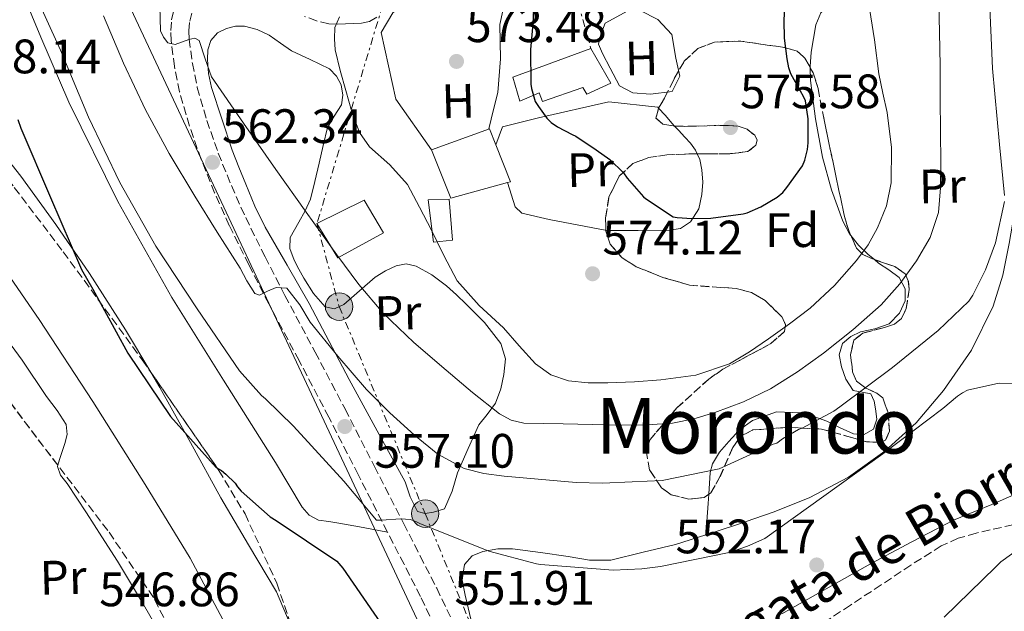
# Model space of a CAD drawing. Units: metres. Extents: x 624212 to 627658, y 4745747 to 4748123.
# Drawn here: x 625946 to 626150, y 4745901 to 4746024 of the extents above; entities that cross this region are included whole.
import ezdxf
from ezdxf.enums import TextEntityAlignment as Align

# ---------------------------------------------------------------- set-up
doc = ezdxf.new("R2010")
doc.units = ezdxf.units.M
doc.header["$MEASUREMENT"] = 0
doc.linetypes.add('DGN Style 3', pattern=[2.435890702152634, 1.739921930109024, -0.6959687720436097])
doc.linetypes.add('DGN Style 7', pattern=[3.4798438602180486, 1.565929737098122, -0.6959687720436097, 0.5219765790327072, -0.6959687720436097])
for name, color, linetype, lineweight in [('Barranco lineal', 142, 'DGN Style 3', 13), ('Camino', 7, 'DGN Style 3', 0), ('Cauce lineal', 142, 'Continuous', 13), ('Cota de punto acotado terreno', 7, 'Continuous', 0), ('Curva de nivel directora', 30, 'Continuous', 30), ('Curva de nivel intermedia', 30, 'Continuous', 0), ('Edificio', 1, 'Continuous', 13), ('Etiqueta de uso rústico', 92, 'Continuous', 0), ('Etiqueta de zona arbolada', 92, 'Continuous', 0), ('Línea  de muro-pared o tapia', 1, 'Continuous', 13), ('Línea de cambio de uso (parcela vista)', 92, 'Continuous', 0), ('Línea eléctrica', 6, 'DGN Style 7', 0), ('Línea telefónica', 7, 'Continuous', 0), ('Poste tendido eléctrico', 7, 'Continuous', 0), ('Punto acotado terreno (símbolo)', 7, 'Continuous', 0), ('Texto de arroyo-regatas y barrancos', 142, 'Continuous', 0), ('Texto de Área (paraje) menor', 7, 'Continuous', 0), ('Transformador', 7, 'Continuous', 0), ('Zona arbolada', 92, 'DGN Style 3', 0)]:
    doc.layers.add(name, color=color, linetype=linetype, lineweight=lineweight)
doc.styles.add('Style-Arial', font='arial.ttf')

# ---------------------------------------------------------------- blocks, each defined once
blk = doc.blocks.new('5PATER')
at = {"layer": 'Punto acotado terreno (símbolo)', "linetype": 'Continuous', "lineweight": 0}
h = blk.add_hatch(color=51, dxfattribs=at)
edge = h.paths.add_edge_path()
edge.add_ellipse((0, 0), major_axis=(-0.1095731443231308, -0.1110710700762829), ratio=0.9994222409660317, start_angle=0, end_angle=360)
blk = doc.blocks.new('5PELE')
at = {"layer": 'Transformador', "linetype": 'Continuous', "lineweight": 0}
h = blk.add_hatch(color=9, dxfattribs=at)
edge = h.paths.add_edge_path()
edge.add_arc((-2.000000476837158e-05, 0), 0.2850000000000001, 0, 360)
at = {"layer": 'Transformador', "color": 252, "linetype": 'Continuous', "lineweight": 0}
blk.add_circle((-2.000000476837158e-05, 0), 0.2850000000000001, dxfattribs=at)

msp = doc.modelspace()

# ---------------------------------------------------------------- linework, layer by layer
at = {"layer": 'Barranco lineal', "color": 142, "linetype": 'DGN Style 3', "lineweight": 13}
msp.add_polyline3d([(626152.2300000006, 4745919.380000001, 553.6699999999983), (626144.6299999999, 4745917.630000001, 553.2200000000012), (626140.9000000004, 4745916.560000001, 552.9799999999959), (626137.3799999999, 4745914.970000001, 552.779999999999), (626131.0800000001, 4745911.01, 552.4199999999983), (626124.9000000004, 4745906.9, 552.070000000007), (626118.5300000003, 4745902.710000001, 551.7200000000012), (626112.1699999999, 4745898.52, 551.3699999999953)], dxfattribs=at)
at = {"layer": 'Camino', "color": 7, "linetype": 'DGN Style 3', "lineweight": 0}
for points in [[(626033.4099999992, 4745896.03, 551.8200000000071), (626029.3199999988, 4745904.520000001, 552.8999999999943), (626025.9200000013, 4745911.170000001, 553.8699999999955), (626022.4899999981, 4745917.860000002, 554.820000000007), (626016.4100000006, 4745929.77, 556.2500000000001), (626010.3399999999, 4745941.650000002, 557.570000000007), (626004.1499999984, 4745953.4, 558.8500000000058), (625997.8699999999, 4745965.190000001, 559.9400000000024), (625993.719999999, 4745973.270000001, 560.5200000000042), (625989.6700000011, 4745981.449999999, 561.0899999999965), (625986.6299999991, 4745988.210000001, 561.5700000000071), (625983.8500000008, 4745995.110000002, 562.0500000000029), (625981.4200000011, 4746002.060000001, 562.5899999999966), (625979.3700000015, 4746009.17, 563.2599999999948), (625978.2899999997, 4746014.430000001, 564.1499999999943), (625977.6099999979, 4746019.74, 565.0599999999977), (625977.5299999998, 4746021.850000001, 565.2500000000001), (625977.6999999996, 4746024.11, 565.4400000000024), (625978.3700000001, 4746026.83, 565.6699999999984), (625979.7800000005, 4746029.52, 565.8899999999994), (625981.6099999989, 4746031.570000002, 566.0200000000042), (625982.6499999983, 4746032.180000002, 566.0700000000071)], [(625981.9200000018, 4746025.480000001, 565.6699999999984), (625981.4400000012, 4746023.510000001, 565.4400000000024), (625981.3000000004, 4746021.780000002, 565.2500000000001), (625981.3699999996, 4746020.060000002, 565.0599999999977), (625982.0100000012, 4746015.050000001, 564.1499999999943), (625983.0399999993, 4746010.070000002, 563.2599999999948), (625985.0199999998, 4746003.210000001, 562.5899999999966), (625987.3899999991, 4745996.440000001, 562.0500000000029), (625990.1000000003, 4745989.689999999, 561.5700000000071), (625993.0799999976, 4745983.060000001, 561.0899999999965), (625997.0899999997, 4745974.960000001, 560.5200000000042), (626001.2100000014, 4745966.940000001, 559.9400000000024), (626007.480000001, 4745955.170000001, 558.8500000000058), (626013.6900000004, 4745943.380000002, 557.570000000007), (626019.7700000001, 4745931.480000002, 556.2500000000001), (626025.8500000021, 4745919.58, 554.820000000007), (626029.2699999998, 4745912.890000002, 553.8699999999955), (626032.6999999986, 4745906.2, 552.8999999999943), (626036.8400000002, 4745897.61, 551.8200000000071)], [(626020.2799999998, 4746024.600000001, 571.4600000000065), (626018.760000002, 4746023.760000002, 571.1999999999972), (626017.0799999967, 4746023.380000002, 570.9499999999973), (626015.4200000004, 4746023.300000001, 570.6900000000024), (626013.760000002, 4746023.260000001, 570.4299999999931), (626012.0299999998, 4746023.210000002, 570.1499999999943), (626010.2999999997, 4746023.260000001, 569.8600000000006), (626007.7699999994, 4746023.859999999, 569.4600000000064), (626005.3099999984, 4746024.790000002, 569.0899999999965)]]:
    msp.add_polyline3d(points, dxfattribs=at)
at = {"layer": 'Cauce lineal', "color": 142, "linetype": 'Continuous', "lineweight": 13}
msp.add_polyline3d([(625941.2100000001, 4745975, 547.5599999999977), (625950.2699999996, 4745961.960000001, 547.4700000000012), (625961.3799999999, 4745944.930000001, 547.679999999993), (625972.2199999997, 4745927.720000001, 547.8600000000006), (625981.5800000001, 4745912.42, 547.320000000007), (625990.0700000003, 4745896.49, 546.7700000000041), (625992.4900000002, 4745890.49, 546.7100000000064), (625994.9400000004, 4745881.17, 546.6300000000047), (625996.4699999997, 4745871.66, 546.5800000000017), (625998.1100000005, 4745857.67, 546.5500000000029), (625999.7400000002, 4745843.689999999, 546.5099999999948), (626000.8899999997, 4745835.980000001, 546.3500000000058), (626002.04, 4745828.26, 546.1900000000023), (626002.3700000001, 4745821.65, 546.1600000000036)], dxfattribs=at)
at = {"layer": 'Curva de nivel directora', "color": 30, "linetype": 'Continuous', "lineweight": 30, "flags": 128}
for points, elevation in [([(626071.480000001, 4745992.33), (626072.2199999986, 4745991.250000001), (626075.6200000006, 4745987.380000002), (626076.0299999996, 4745987.010000001), (626081.7400000005, 4745983.250000001), (626082.5599999985, 4745983.080000001), (626085.5999999985, 4745982.850000001), (626089.5399999992, 4745982.949999999), (626096.2699999993, 4745983.83), (626097.1199999985, 4745984.060000001), (626099.9199999992, 4745985.28), (626103.3199999989, 4745987.27), (626104.479999999, 4745988.26), (626105.3300000007, 4745989.320000002), (626108.5599999982, 4745993.77), (626109.079999999, 4745994.970000003), (626109.64, 4745997.210000002), (626109.7499999995, 4745998.550000001), (626109.7499999995, 4746003.530000002), (626109.1799999997, 4746007.270000001), (626108.8199999997, 4746008.180000001), (626108.2000000007, 4746009.289999999), (626106.1799999999, 4746012.9), (626105.7599999999, 4746014.11), (626105.3999999999, 4746016.01), (626104.8199999988, 4746020.300000002), (626104.7800000008, 4746023.970000002), (626105.4600000002, 4746039.060000001)], 575.0000000000001), ([(626052.7699999983, 4746026.180000001), (626052.6299999995, 4746023.260000001), (626052.1600000003, 4746017.940000001), (626052.2000000003, 4746010.76), (626052.3500000001, 4746009.82), (626053.1599999992, 4746007.17), (626053.7999999986, 4746006.080000001), (626055.5199999996, 4746003.689999999), (626056.4800000007, 4746002.78), (626057.7599999993, 4746001.890000001), (626060.8199999993, 4746000.280000002), (626061.55, 4745999.920000001), (626065.7999999992, 4745997.130000002), (626068.5899999987, 4745995.100000001), (626071.480000001, 4745992.33)], 575.0000000000001), ([(625945.8300000003, 4746003.390000002), (625946.4200000004, 4746001.640000002), (625952.6099999996, 4745987.210000002), (625959, 4745972.29), (625961.3600000005, 4745968.230000001), (625968.609999999, 4745954.940000001), (625977.5099999995, 4745941.800000002), (625986.9299999987, 4745931.220000001), (625988.0300000005, 4745930.600000001), (625988.9499999993, 4745929.890000001), (625990.9000000005, 4745927.960000002), (625991.3499999997, 4745927.210000001), (625992.1299999999, 4745926.33), (625998.1699999993, 4745921.01), (625999.3799999985, 4745920.240000002), (626011.9600000004, 4745911.79), (626013.23, 4745910.380000002), (626021.7899999986, 4745897.920000001), (626030.5500000004, 4745885.060000001), (626033.199999999, 4745882.180000001), (626033.8600000007, 4745881.730000001), (626034.7500000002, 4745881.34), (626037.8599999994, 4745880.480000002), (626038.8000000004, 4745880.45)], 550.0000000000002)]:
    msp.add_lwpolyline(points, dxfattribs=dict(at, elevation=elevation))
at = {"layer": 'Curva de nivel intermedia', "color": 30, "linetype": 'Continuous', "lineweight": 0, "flags": 128}
for points, elevation in [([(626150.5000000015, 4745987.649999999), (626149.4400000019, 4745998.249999999), (626148.0100000014, 4746014.019999999), (626147.3099999997, 4746029.869999998), (626147.4600000015, 4746031.52), (626147.7099999996, 4746032.499999999), (626149.3400000012, 4746036.599999998), (626155.9800000021, 4746051.06)], 560), ([(625948.3300000015, 4746031.849999999), (625954.6799999995, 4746017.789999999), (625960.4800000018, 4746003.890000001), (625966.9800000018, 4745990.34), (625974.4100000015, 4745977.109999998), (625983.0199999993, 4745964.130000002), (625991.8200000015, 4745951.279999999), (625996.3299999997, 4745946.179999999), (625997.2000000015, 4745945.499999999), (626002.9800000016, 4745939.789999999), (626013.4700000014, 4745928.390000001), (626020.2100000004, 4745920.330000001), (626021.1500000014, 4745920.34), (626025.2400000019, 4745920.63), (626027.1900000009, 4745920.489999999), (626028.38, 4745920.029999999), (626029.1800000002, 4745919.66), (626043.49, 4745913.890000002), (626053.4000000006, 4745911.289999999), (626054.2000000009, 4745911.15), (626069.3100000008, 4745909.92), (626075.2800000008, 4745910.199999998), (626079.1100000021, 4745910.730000001), (626093.3900000004, 4745913.640000001), (626097.2000000012, 4745914.929999998), (626100.7500000007, 4745916.49), (626125.2700000008, 4745934.090000001), (626137.6700000014, 4745943.449999999), (626140.7400000005, 4745946.06), (626141.7900000009, 4745946.739999999), (626142.8300000002, 4745947.279999998), (626148.6799999997, 4745948.609999998), (626149.5300000013, 4745948.699999999), (626154.1200000001, 4745948.579999999)], 555.0000000000001), ([(626012.5599999994, 4746024.67), (626011.5900000016, 4746022.51), (626011.4700000009, 4746020.16), (626011.6500000019, 4746017.840000001), (626012.6700000011, 4746013.599999998), (626013.8300000012, 4746009.390000001), (626015.1200000009, 4746004.99), (626016.7100000002, 4746000.689999999), (626018.7500000009, 4745997.710000001), (626022.990000001, 4745994.029999999), (626026.6299999999, 4745989.939999999), (626029.14, 4745985.210000001), (626031.620000001, 4745980.460000002), (626034.1900000015, 4745975.180000001), (626036.9299999997, 4745969.970000001), (626041.4900000016, 4745964.84), (626046.5900000001, 4745960.180000001), (626049.8400000001, 4745956.46), (626053.1900000006, 4745952.75), (626056.350000001, 4745950.460000001), (626060.0300000003, 4745949.23), (626064.1299999995, 4745948.81), (626068.230000001, 4745948.779999998), (626073.7000000007, 4745948.999999999), (626079.17, 4745949.42), (626086.4500000001, 4745950.419999998), (626093.4400000017, 4745952.75), (626097.5900000002, 4745955.210000001), (626101.5100000007, 4745957.929999999), (626105.8700000015, 4745961.039999999), (626110.1500000019, 4745964.27), (626115.2200000013, 4745968.960000002), (626119.8100000002, 4745974.189999999), (626122.1799999995, 4745977.429999999), (626124.1599999998, 4745980.970000002), (626126.0400000019, 4745985.539999997), (626126.9800000006, 4745990.249999999), (626127.0800000011, 4745997.579999999), (626126.1500000014, 4746004.850000001), (626125.2800000019, 4746008.88), (626124.4200000013, 4746012.909999999), (626123.5499999997, 4746019.92), (626121.8200000017, 4746030.880000001)], 570), ([(625975.2600000009, 4746026.92), (625975.4300000009, 4746021.819999999), (625976.020000001, 4746020.480000001), (625976.9599999997, 4746019.32), (625978.4700000007, 4746018.969999999), (625981.2700000014, 4746019.990000002), (625982.5200000008, 4746020.25), (625983.4300000005, 4746019.77), (625984.7000000001, 4746016.019999999), (625985.9899999998, 4746012.279999999), (625992.5900000003, 4746002.619999999), (625999.3000000003, 4745993.019999999), (626005.6200000015, 4745984.17), (626011.9699999993, 4745975.350000001), (626016.5800000007, 4745969.16), (626021.5700000017, 4745963.26), (626027.9800000021, 4745957.17), (626034.6900000023, 4745951.42), (626040.1000000013, 4745946.810000001), (626045.7600000009, 4745942.390000001), (626048.1400000014, 4745941.050000001), (626050.7499999999, 4745940.470000001), (626054.8500000013, 4745940.369999999), (626058.9500000007, 4745940.279999999), (626065.0300000003, 4745940.15), (626071.11, 4745940.019999999), (626076.3600000005, 4745940.09), (626081.5999999996, 4745940.470000001), (626086.0600000012, 4745941.300000001), (626090.4300000009, 4745942.649999999), (626096.3200000006, 4745944.84), (626101.950000001, 4745947.570000002), (626107.5800000015, 4745951.08), (626112.9600000015, 4745954.929999999), (626119.0600000013, 4745959.769999999), (626124.8700000006, 4745964.980000001), (626128.7900000011, 4745969.33), (626132.230000001, 4745974.130000002), (626135.100000001, 4745978.929999998), (626136.7700000008, 4745984.119999998), (626137.2100000011, 4745989.230000001), (626137.2800000003, 4745994.36), (626137.22, 4746000.980000001), (626137.1600000019, 4746007.61), (626137.1200000015, 4746014.550000001), (626137.0299999999, 4746021.49), (626136.8700000013, 4746027.539999999)], 565.0000000000001), ([(625963.5599999998, 4746024.880000001), (625967.7100000004, 4746015.069999998), (625972.2600000014, 4746005.42), (625977.2100000001, 4745996.359999998), (625982.5000000007, 4745987.5), (625987.1900000002, 4745980.039999999), (625991.9100000008, 4745972.59), (625993.3000000011, 4745969.939999999), (625994.9800000021, 4745967.34), (625995.9200000007, 4745966.999999999), (625997.6300000006, 4745967.8), (625999.3899999997, 4745968.56), (626001.6300000016, 4745968.430000001), (626004.2900000014, 4745964.980000001), (626006.4300000005, 4745961.390000001), (626012.1799999995, 4745954.350000001), (626018.1500000019, 4745947.439999999), (626023, 4745942.58), (626028.1299999997, 4745937.970000001), (626032.940000002, 4745934.029999998), (626038.3700000013, 4745931.06), (626042.4999999997, 4745929.980000001), (626046.6900000006, 4745929.460000002), (626051.3900000012, 4745929.01), (626056.1000000008, 4745928.619999999), (626061.5999999993, 4745928.140000001), (626067.1100000013, 4745927.98), (626073.2800000004, 4745928.270000001), (626079.4600000007, 4745928.560000001), (626091.3000000004, 4745930.99), (626096.9000000019, 4745933.519999999), (626102.5000000009, 4745936.050000001), (626103.280000001, 4745936.259999999), (626104.4299999998, 4745937.159999999), (626107.7800000004, 4745939.119999999), (626108.5400000003, 4745939.41), (626115.1100000017, 4745942.929999999), (626116.3500000001, 4745943.82), (626127.250000001, 4745952.01), (626136.7599999995, 4745959.67), (626143.0600000005, 4745965.75), (626143.9299999999, 4745966.999999999), (626146.5800000009, 4745972.210000002), (626148.5900000003, 4745977.84), (626150.4600000011, 4745986.38)], 560), ([(626161.4100000013, 4745945.92), (626162.3300000001, 4745945.57), (626167.0300000005, 4745942.75), (626167.7800000015, 4745942.340000001), (626170.2100000011, 4745941.609999999), (626171.1600000011, 4745941.300000001), (626172.0900000011, 4745940.720000001), (626172.8100000008, 4745939.689999999), (626172.9600000004, 4745939.260000001), (626173.0700000002, 4745937.710000002), (626172.9900000017, 4745936.550000002), (626172.660000001, 4745935.019999998), (626171.72, 4745932.380000001), (626171.3400000001, 4745931.489999998), (626167.9100000013, 4745926.380000002), (626163.5200000014, 4745921.439999999), (626162.1900000013, 4745920.109999999), (626161.5000000007, 4745919.340000001), (626156.4600000004, 4745916.249999999), (626156.2800000015, 4745916.17), (626155.4099999998, 4745915.739999999), (626149.7500000005, 4745911.649999999), (626148.6300000006, 4745910.599999999), (626138, 4745900.189999999)], 555.0000000000002)]:
    msp.add_lwpolyline(points, dxfattribs=dict(at, elevation=elevation))
at = {"layer": 'Edificio', "color": 51, "linetype": 'Continuous', "lineweight": 13, "extrusion": (-0.038809051118656, 0.04756036796758261, 0.9981141562717452), "elevation": 201999.3137650026, "flags": 128}
msp.add_lwpolyline([(-3485578.726662301, -3275113.504888947), (-3485579.80924504, -3275116.925914322), (-3485567.732069381, -3275121.161469547)], dxfattribs=at)
at = {"layer": 'Edificio', "color": 51, "linetype": 'Continuous', "lineweight": 13, "extrusion": (-0.05843032350516249, 0.04051193930492653, 0.9974691374016723), "elevation": 156263.3145358979, "flags": 128}
msp.add_lwpolyline([(-4256945.877466936, -2184113.854916465), (-4256946.376134885, -2184113.432980124), (-4256950.955390145, -2184120.32460702)], dxfattribs=at)
at = {"layer": 'Edificio', "color": 51, "linetype": 'Continuous', "lineweight": 13, "extrusion": (-0.05463855497442353, 0.009891725873921007, 0.9984572009202709), "elevation": 13314.47349109411, "flags": 128}
msp.add_lwpolyline([(-4781606.096916197, -229064.6603908399), (-4781596.935429082, -229058.8974008288), (-4781602.193546798, -229047.9117011197)], dxfattribs=at)
at = {"layer": 'Edificio', "color": 1, "linetype": 'Continuous', "lineweight": 13}
for points in [[(626068.7999999998, 4746010.970000001, 579.5800000000017), (626063.8700000001, 4746008.66, 579.7100000000064), (626063.04, 4746010.07, 579.779999999999), (626054.6500000004, 4746007.130000001, 579.8399999999965), (626053.9500000002, 4746008.92, 579.8399999999965), (626049.9199999999, 4746007.189999999, 578.6199999999953), (626048.5099999999, 4746012.180000001, 577.9799999999959), (626064.7000000002, 4746018.130000001, 579.8399999999965)], [(626047.3700000001, 4745990.32, 575.6499999999943), (626035.6399999997, 4745987.100000001, 575.0399999999936), (626031.6100000005, 4745997.140000001, 574.7200000000012), (626043.6399999997, 4746001.5, 574.9799999999959), (626044.9600000001, 4745998.17, 575.1900000000023), (626048, 4745990.49, 575.679999999993)], [(626021.6900000004, 4745979.930000001, 571.6499999999943), (626012.1600000003, 4745974.74, 571.5200000000041), (626007.8700000001, 4745981.850000001, 572.3500000000058), (626017.6600000003, 4745986.65, 571.5800000000017)], [(626035.9600000001, 4745978.390000001, 573.7599999999948), (626032.0599999997, 4745977.939999999, 573.6999999999971), (626030.9100000003, 4745986.779999999, 573.4400000000023), (626035.3200000003, 4745986.9, 573.4400000000023)]]:
    msp.add_polyline3d(points, close=True, dxfattribs=at)
at = {"layer": 'Edificio', "color": 51, "linetype": 'Continuous', "lineweight": 13}
for points in [[(626063.8700000001, 4746008.66, 579.7100000000064), (626063.04, 4746010.07, 579.779999999999), (626054.6500000004, 4746007.130000001, 579.8399999999965), (626053.9500000002, 4746008.92, 579.8399999999965), (626049.9199999999, 4746007.189999999, 578.6199999999953), (626048.5099999999, 4746012.180000001, 577.9799999999959), (626064.7000000002, 4746018.130000001, 579.8399999999965), (626068.7999999998, 4746010.970000001, 579.5800000000017), (626063.8700000001, 4746008.66, 579.7100000000064)], [(626012.1600000003, 4745974.74, 571.5200000000041), (626007.8700000001, 4745981.850000001, 572.3500000000058), (626017.6600000003, 4745986.65, 571.5800000000017), (626021.6900000004, 4745979.930000001, 571.6499999999943), (626012.1600000003, 4745974.74, 571.5200000000041)], [(626035.3200000003, 4745986.9, 573.4400000000023), (626030.9100000003, 4745986.779999999, 573.4400000000023), (626032.0599999997, 4745977.939999999, 573.6999999999971), (626035.9600000001, 4745978.390000001, 573.7599999999948), (626035.3200000003, 4745986.9, 573.4400000000023)]]:
    msp.add_polyline3d(points, dxfattribs=at)
at = {"layer": 'Línea  de muro-pared o tapia', "color": 1, "linetype": 'Continuous', "lineweight": 13, "elevation": 574.7899999999937, "flags": 128}
msp.add_lwpolyline([(626044.9600000001, 4745998.17), (626046.3799999999, 4746001.880000001), (626053.7999999998, 4746003.730000001), (626068.3899999997, 4746007.060000001), (626078.5700000003, 4746005.970000001)], dxfattribs=at)
at = {"layer": 'Línea  de muro-pared o tapia', "color": 1, "linetype": 'Continuous', "lineweight": 13}
for points in [[(626031.6100000005, 4745997.140000001, 572.7400000000052), (626024.25, 4746007.640000001, 571.4600000000064), (626021.1799999997, 4746021.460000001, 572.4799999999959), (626023.6100000005, 4746025.5, 573.1900000000023), (626030.1399999997, 4746031.189999999, 573.3099999999977), (626037.4400000004, 4746035.539999999, 573.6999999999971), (626044.0300000003, 4746036.310000001, 574.3399999999965), (626046.8399999999, 4746036.119999999, 574.7200000000012), (626050.2999999998, 4746030.550000001, 575.5500000000029)], [(626077.0499999998, 4746008.66, 576.5800000000017), (626073.4000000004, 4746008.92, 576.320000000007), (626070.5899999999, 4746010.390000001, 576.320000000007), (626068.6699999999, 4746014.039999999, 576.320000000007), (626067.0700000003, 4746017.109999999, 576.3800000000047), (626066.2400000002, 4746019.029999999, 576.6999999999971), (626066.75, 4746021.01, 576.7700000000041), (626067.6399999997, 4746023.380000001, 577.1499999999943), (626072.3799999999, 4746025.939999999, 577.1499999999943), (626074.9400000004, 4746026.01, 577.2200000000012), (626078.5899999999, 4746024.15, 577.3399999999965), (626081.4699999997, 4746021.01, 577.3399999999965), (626082.2999999998, 4746016.15, 577.279999999999), (626083.1299999999, 4746012.369999999, 577.279999999999), (626081.5300000003, 4746009.24, 577.1499999999943), (626077.0499999998, 4746008.66, 576.5800000000017)], [(626068.0099999999, 4745980.369999999, 574.9799999999959), (626056.04, 4745982.680000001, 574.9799999999959), (626050.3499999996, 4745983.960000001, 574.9199999999983), (626049, 4745985.300000001, 574.7899999999936), (626047.3700000001, 4745990.32, 574.7899999999936)]]:
    msp.add_polyline3d(points, dxfattribs=at)
at = {"layer": 'Línea de cambio de uso (parcela vista)', "color": 92, "linetype": 'Continuous', "lineweight": 0, "flags": 128}
for points, elevation in [([(626078.5700000003, 4746005.970000001), (626078.7361000003, 4746005.7829)], 574.7899999999936), ([(626078.7361000003, 4746005.7829), (626080.0700000003, 4746004.279999999), (626081.5800000001, 4746002.58), (626082.0591000002, 4746002.0604)], 574.7899999999936), ([(626082.0591000002, 4746002.0604), (626082.8799999999, 4746001.17), (626084.2000000002, 4745999.77), (626085.3300000001, 4745998.480000001), (626086.3799999999, 4745997.08), (626086.7456, 4745996.2667)], 574.7899999999935)]:
    msp.add_lwpolyline(points, dxfattribs=dict(at, elevation=elevation))
at = {"layer": 'Línea de cambio de uso (parcela vista)', "color": 92, "linetype": 'Continuous', "lineweight": 0, "extrusion": (-0.00833173439696476, -0.2273863389473505, 0.9737689844424392), "elevation": -1083832.52684463, "flags": 128}
msp.add_lwpolyline([(451888.66288143, 4640778.156921749), (451888.8764016641, 4640784.793148772), (451888.9376738005, 4640786.791927613)], dxfattribs=at)
at = {"layer": 'Línea de cambio de uso (parcela vista)', "color": 92, "linetype": 'Continuous', "lineweight": 0}
for points in [[(626088.5599999997, 4745917.300000001, 555.1999999999971), (626094.8899999997, 4745919.32, 555.2700000000041), (626102.4900000002, 4745921.970000001, 555.1000000000058), (626109.9900000002, 4745924.949999999, 554.820000000007), (626118.1299999999, 4745929.220000001, 554.8399999999965), (626125.6699999999, 4745934.609999999, 555.1399999999994), (626132.1500000004, 4745940.52, 556.1199999999953), (626137.8300000001, 4745947.220000001, 557), (626143.6699999999, 4745955.59, 557.1900000000023), (626148.1399999997, 4745964.689999999, 557.3800000000047), (626150.1100000005, 4745971.130000001, 557.5800000000017), (626151.4699999997, 4745977.680000001, 557.7700000000041), (626153.29, 4745988.539999999, 558.0200000000041), (626154.2800000003, 4745999.439999999, 558.2200000000012), (626154.4100000003, 4746009.08, 558.320000000007), (626154.4699999997, 4746018.710000001, 558.4100000000036), (626154.5099999999, 4746026.480000001, 558.4400000000023), (626154.54, 4746034.26, 558.4700000000012), (626154.5800000001, 4746040.15, 558.9400000000023), (626154.6699999999, 4746046.039999999, 559.429999999993)], [(626043.4800000006, 4746036.25, 574.279999999999), (626045, 4746033.34, 573.8899999999994), (626046.5199999996, 4746030.42, 573.5), (626046.9100000003, 4746028.720000001, 573.4100000000036), (626046.3899999997, 4746025.939999999, 573.5200000000041), (626045.8200000003, 4746023.130000001, 573.6300000000047), (626045.9299999997, 4746016.01, 573.5399999999936), (626045.3700000001, 4746008.980000001, 573.5), (626044.5099999999, 4746005.5, 573.5399999999936), (626043.5, 4746001.449999999, 573.570000000007)], [(625944.9600000001, 4746034.01, 553.7299999999959), (625950.5499999998, 4746020.449999999, 553.9400000000023), (625956.4100000003, 4746007, 554.1100000000006), (625966.5300000003, 4745986.42, 554.070000000007), (625977.79, 4745966.49, 553.4700000000012), (625988.4900000002, 4745949.33, 552.3899999999994), (625999.29, 4745932.25, 551.2299999999959), (626002.0300000003, 4745927.65, 550.9100000000036), (626004.79, 4745923.029999999, 550.5899999999965), (626006.2699999996, 4745921.33, 550.5200000000041), (626008.1900000004, 4745920.34, 550.5899999999965), (626010.2999999998, 4745920.01, 550.9100000000036), (626012.4100000003, 4745919.699999999, 551.4900000000052), (626017.4500000002, 4745918.779999999, 553.1499999999943), (626022.4900000002, 4745917.859999999, 554.820000000007)], [(626110.1664000005, 4746014.2117, 573.1848999999929), (626110.1600000003, 4746014.42, 573.1699999999983), (626110.3799999999, 4746017.369999999, 572.8699999999953), (626111.3200000003, 4746023.02, 572.1499999999943), (626112.4199999999, 4746025.5, 571.679999999993), (626113.4473000001, 4746026.449999999, 571.3485999999976)], [(626011.4800000006, 4745964.180000001, 562.8300000000017), (626013.4299999997, 4745965.02, 563.3899999999994), (626016.6699999999, 4745967.869999999, 564.5599999999977), (626019.9600000001, 4745970.710000001, 565.6999999999971), (626022.0700000003, 4745972.02, 566.2599999999948), (626024.3200000003, 4745973.08, 566.779999999999), (626026.3700000001, 4745973.449999999, 567.1999999999971), (626028.4100000003, 4745973.02, 567.5500000000029), (626031.7199999997, 4745971.189999999, 567.75), (626034.75, 4745968.92, 567.8099999999977), (626036.8300000001, 4745967.029999999, 568.1999999999971), (626038.8399999999, 4745965.08, 568.5800000000017), (626042.6100000005, 4745961.289999999, 568.6699999999983), (626046.0099999999, 4745956.949999999, 568.070000000007), (626046.9400000004, 4745953.789999999, 567.3699999999953), (626046.6500000004, 4745950.550000001, 566.6600000000036), (626046.0199999996, 4745947.529999999, 566.1399999999994), (626044.9199999999, 4745944.600000001, 565.5), (626043.1399999997, 4745942.24, 564.1499999999943), (626041.4699999997, 4745940.060000001, 562.5599999999977), (626039.2199999997, 4745935.17, 559.8600000000006), (626037.0499999998, 4745930.140000001, 557.7599999999948), (626035.8799999999, 4745926.32, 557.1399999999994), (626034.2999999998, 4745922.65, 556.6699999999983), (626032.0599999997, 4745922.01, 556.2899999999936), (626030.3099999997, 4745921.680000001, 556.2400000000052), (626028.7300000006, 4745922.140000001, 556.3500000000058), (626027.1900000004, 4745925.15, 556.6499999999943), (626026.1699999999, 4745928.279999999, 556.9900000000052), (626020.3200000003, 4745938.84, 558.7100000000064), (626014.5199999996, 4745949.460000001, 560.2599999999948), (626010.4000000004, 4745957.369999999, 560.5099999999948), (626006.2699999996, 4745965.27, 560.6399999999994), (626001.6699999999, 4745973.17, 561.1999999999971), (625997.1200000001, 4745981.08, 561.8600000000006), (625994.9900000002, 4745985.470000001, 562.5399999999936), (625993.0800000001, 4745989.980000001, 562.9499999999971), (625991.6799999997, 4745993.529999999, 562.820000000007), (625990.2699999996, 4745997.08, 562.6900000000023), (625988.1200000001, 4746003.58, 563.679999999993), (625985.9800000006, 4746010.07, 564.6699999999983), (625985.3899999997, 4746012.92, 564.8099999999977), (625985.1500000004, 4746015.83, 564.8600000000006), (625985.2000000002, 4746017.83, 565.1000000000058), (625985.8499999996, 4746019.800000001, 565.4400000000023), (625987.25, 4746021.359999999, 566), (625989.1200000001, 4746022.300000001, 566.529999999999), (625990.9800000006, 4746022.779999999, 566.7899999999936), (625992.8300000001, 4746022.74, 567.0399999999936), (625995.4299999997, 4746022.050000001, 567.5899999999965), (625997.9500000002, 4746020.890000001, 568.070000000007), (626000.2800000003, 4746019.26, 568.279999999999), (626002.5599999997, 4746017.619999999, 568.4499999999971), (626006.4699999997, 4746015.850000001, 568.9400000000023), (626010.4299999997, 4746013.91, 569.279999999999), (626011.8899999997, 4746012.430000001, 569.1300000000047), (626012.8600000005, 4746010.58, 568.8999999999943), (626013.2599999999, 4746008.480000001, 568.820000000007), (626012.9199999999, 4746006.42, 568.6399999999994), (626011.4100000003, 4746004.119999999, 568.1300000000047), (626010.04, 4746001.75, 567.6199999999953), (626009.1799999997, 4745998.039999999, 566.9100000000036), (626008.3200000003, 4745994.33, 566.2100000000064), (626007.4400000004, 4745990.560000001, 565.320000000007), (626006.5199999996, 4745986.9, 564.2899999999936), (626005.4500000002, 4745984.480000001, 563.4400000000023), (626004.0899999999, 4745982.100000001, 562.6900000000023), (626003.1699999999, 4745980.539999999, 562.4700000000012), (626002.2999999998, 4745978.970000001, 562.3699999999953), (626002.2300000006, 4745976.630000001, 562.2299999999959), (626003.1299999999, 4745974.230000001, 562.1100000000006), (626004.0700000003, 4745972.350000001, 562.070000000007), (626005.1100000005, 4745970.52, 562.0500000000029), (626007.1699999999, 4745967.359999999, 561.9600000000064), (626009.5899999999, 4745964.57, 562.3099999999977), (626011.4800000006, 4745964.180000001, 562.8300000000017)], [(626118.5961999996, 4745979.369899999, 569.9955999999949), (626118.3600000005, 4745979.67, 570.1600000000036), (626116.9699999997, 4745982.359999999, 571.3999999999943), (626114.5700000003, 4745988.84, 573.070000000007), (626112.75, 4745995.609999999, 573.5099999999948), (626111.25, 4746003.529999999, 573.6300000000047), (626110.25, 4746011.480000001, 573.3800000000047), (626110.1664000005, 4746014.2117, 573.1848999999929)], [(625973.3833, 4745951.037799999, 550.0889000000025), (625968.1500000004, 4745959.76, 550.4700000000012), (625960.7000000002, 4745971.480000001, 550.6600000000036), (625953.7199999997, 4745981.66, 550.3099999999977), (625946.4299999997, 4745991.640000001, 549.6999999999971), (625941.7000000002, 4745997.539999999, 549.2400000000052), (625936.1900000004, 4746002.779999999, 548.8000000000029), (625935.0599999997, 4746003.140000001, 548.7599999999948), (625934.3833, 4746003.015699999, 548.7461999999941)], [(626086.7456, 4745996.2667, 574.7899999999936), (626087.2699999996, 4745995.100000001, 574.7899999999936), (626087.7199999997, 4745992.980000001, 574.7899999999936), (626087.9199999999, 4745990.430000001, 574.7899999999936), (626087.7199999997, 4745987.859999999, 574.7899999999936), (626087.0800000001, 4745984.880000001, 574.7899999999936), (626085.3499999996, 4745982.17, 574.7899999999936), (626083.2699999996, 4745980.82, 574.7899999999936), (626081, 4745980.439999999, 574.7899999999936), (626074.5099999999, 4745980.41, 574.8800000000047), (626068.0099999999, 4745980.369999999, 574.9799999999959)], [(625954.1047999999, 4745931.713199999, 547.1545999999944), (625954.4400000004, 4745932.92, 547.2299999999959), (625954.9400000004, 4745934.359999999, 547.3300000000017), (625955.5300000003, 4745936.220000001, 547.3300000000017), (625956.0300000003, 4745938.07, 547.3300000000017), (625955.8200000003, 4745940.15, 547.3800000000047), (625953.9699999997, 4745943.09, 547.4700000000012), (625951.7400000002, 4745945.949999999, 547.5200000000041), (625946.7000000002, 4745953.52, 547.5500000000029), (625941.3099999997, 4745960.730000001, 547.5800000000017), (625934.3899999997, 4745967.850000001, 547.6499999999943), (625927.29, 4745974.75, 547.7100000000064), (625925.3499999996, 4745977.430000001, 547.7200000000012), (625923.2599999999, 4745980.119999999, 547.7100000000064), (625921.75, 4745981.07, 547.6600000000036), (625920.0599999997, 4745981.59, 547.6499999999943), (625918.6200000001, 4745981.789999999, 547.7400000000052), (625918.3691999996, 4745981.7674, 547.7574000000022)], [(626123.4967999998, 4745974.353499999, 567.0038000000059), (626122.2100000001, 4745975.439999999, 567.7200000000012), (626120.1699999999, 4745977.369999999, 568.8999999999943), (626118.5961999996, 4745979.369899999, 569.9955999999949)], [(626089.1425000001, 4745925.6928, 557.1647999999988), (626089.4500000002, 4745930.199999999, 558.2200000000012), (626089.8799999999, 4745932.02, 558.9199999999983), (626091.3499999996, 4745934.4, 560.3399999999965), (626093.29, 4745936.66, 561.1000000000058), (626095.5099999999, 4745939.02, 560.9900000000052), (626098.2199999997, 4745941.01, 560.779999999999), (626103.2199999997, 4745942.779999999, 560.4799999999959), (626108.2000000002, 4745942.609999999, 560.070000000007), (626110.9400000004, 4745941.82, 559.4799999999959), (626113.6399999997, 4745940.82, 558.7899999999936), (626116.4000000004, 4745939.5, 558.3099999999977), (626119.1399999997, 4745938.199999999, 557.8300000000017), (626121.2599999999, 4745938.02, 557.3800000000047), (626123.2999999998, 4745939.16, 556.9400000000023), (626124.0300000003, 4745941.24, 556.9400000000023), (626123.75, 4745943.380000001, 557.5099999999948), (626123.4699999997, 4745945.02, 558.279999999999), (626122.79, 4745946.52, 559.0500000000029), (626120.9800000006, 4745946.850000001, 559.820000000007), (626119.0800000001, 4745947.220000001, 560.4600000000064), (626117.5899999999, 4745949.59, 560.8800000000047), (626116.6500000004, 4745952.15, 561.2200000000012), (626116.2100000001, 4745954.59, 561.779999999999), (626116.9100000003, 4745956.949999999, 562.25), (626118.6299999999, 4745958.41, 562.3800000000047), (626120.6200000001, 4745959.380000001, 562.3800000000047), (626123.5999999996, 4745960.01, 562.279999999999), (626126.5700000003, 4745961.050000001, 562.179999999993), (626128.7300000006, 4745963.279999999, 562.1000000000058), (626129.9000000004, 4745965.779999999, 562.25), (626129.8799999999, 4745968.32, 562.9900000000052), (626128.6200000001, 4745970.65, 564.1000000000058), (626126.4699999997, 4745972.24, 565.3399999999965), (626124.3300000001, 4745973.65, 566.5399999999936), (626123.4967999998, 4745974.353499999, 567.0038000000059)], [(626003.2973999997, 4745896.215299999, 548.8834999999963), (626002.3300000001, 4745898.77, 548.820000000007), (625999.4800000006, 4745905.430000001, 548.6100000000006), (625993.6799999997, 4745915.189999999, 548.529999999999), (625987.9000000004, 4745924.949999999, 548.6699999999983), (625981.6200000001, 4745936.42, 549.279999999999), (625975.29, 4745947.859999999, 549.9499999999971), (625973.3833, 4745951.037799999, 550.0889000000025)], [(626168.0771000005, 4745949.0449, 554.886400000003), (626167.2199999997, 4745946.600000001, 554.7599999999948), (626164.6500000004, 4745940.560000001, 554.4400000000023), (626162.4199999999, 4745936.02, 554.1199999999953), (626159.9100000003, 4745931.600000001, 553.7400000000052), (626158.1699999999, 4745929.07, 553.4499999999971), (626155.8799999999, 4745927.060000001, 553.1600000000036), (626147.8899999997, 4745923.58, 552.3899999999994), (626139.8799999999, 4745920.34, 551.8800000000047), (626131.2400000002, 4745915.859999999, 551.6999999999971), (626122.6600000003, 4745911.25, 551.5599999999977), (626113.4800000006, 4745906.060000001, 551.3300000000017), (626104.2999999998, 4745900.890000001, 551.1100000000006)], [(625983.8591999998, 4745880.4714, 546.5252999999939), (625980.9199999999, 4745886.74, 546.6900000000023), (625977.1399999997, 4745893.720000001, 546.8800000000047), (625971.8899999997, 4745902.84, 546.9799999999959), (625966.4600000001, 4745911.83, 547.070000000007), (625963.2699999996, 4745916.84, 547.179999999993), (625960.0599999997, 4745921.82, 547.2599999999948), (625958.0499999998, 4745924.859999999, 547.2200000000012), (625956.0300000003, 4745927.9, 547.1399999999994), (625954.6699999999, 4745929.640000001, 547.1199999999953), (625954.04, 4745931.480000001, 547.1399999999994), (625954.1047999999, 4745931.713199999, 547.1545999999944)], [(626040.1299999999, 4745898.369999999, 551.9700000000012), (626038.5899999999, 4745904.789999999, 552.6999999999971), (626037.9900000002, 4745907.960000001, 553.0800000000017), (626038.4600000001, 4745911.130000001, 553.4700000000012), (626040.0599999997, 4745912.890000001, 553.8800000000047), (626042.2999999998, 4745913.82, 554.3099999999977), (626045.3700000001, 4745914.390000001, 554.6699999999983), (626048.4400000004, 4745914.390000001, 554.820000000007), (626054.2000000002, 4745913.59, 554.820000000007), (626059.9600000001, 4745912.789999999, 554.820000000007), (626064.4000000004, 4745912.02, 554.8000000000029), (626068.79, 4745912.02, 554.820000000007), (626075.5099999999, 4745913.66, 554.9600000000064), (626082.2300000006, 4745915.289999999, 555.1399999999994), (626088.5599999997, 4745917.300000001, 555.1999999999971)]]:
    msp.add_polyline3d(points, dxfattribs=at)
at = {"layer": 'Línea eléctrica', "color": 6, "linetype": 'DGN Style 7', "lineweight": 0, "extrusion": (0.3988728007841014, -0.9168057748924359, 0.01917446005828477), "elevation": -4101514.679082382, "flags": 128}
msp.add_lwpolyline([(2467211.292579219, 79241.36766909368), (2467406.064712418, 79227.05463767449), (2467417.627695889, 79226.20488146279), (2467506.754605806, 79238.89721490844)], dxfattribs=at)
at = {"layer": 'Línea eléctrica', "color": 6, "linetype": 'DGN Style 7', "lineweight": 0, "extrusion": (-0.00367066442889325, 0.01306770987946, 0.9999078763471947), "elevation": 60296.9715629381, "flags": 128}
msp.add_lwpolyline([(626052.4324179759, 4745671.571370273), (626062.594221717, 4745635.398281592)], dxfattribs=at)
at = {"layer": 'Línea eléctrica', "color": 6, "linetype": 'DGN Style 7', "lineweight": 0}
msp.add_polyline3d([(626023.480000001, 4746033.75, 572.1399999999994), (626007.8700000005, 4745981.849999999, 564.8600000000006), (626012.4600000017, 4745964.600000001, 563.1100000000006), (626030.3099999995, 4745921.680000001, 556.2400000000052), (626048.6999999983, 4745876.82, 550)], dxfattribs=at)
at = {"layer": 'Línea telefónica', "color": 7, "linetype": 'Continuous', "lineweight": 0}
msp.add_polyline3d([(625195.4299999991, 4747578.600000001, 581.3800000000047), (625227.1700000009, 4747505.5, 579.8999999999943), (625251.8599999985, 4747454.520000001, 580), (625447.9599999998, 4747056.359999998, 577.1499999999943), (625446.620000001, 4746990.190000001, 568.6699999999983), (625533.7800000019, 4746892.400000001, 570), (625668.38, 4746620.63, 575), (625943.6299999993, 4746081.109999998, 562.9499999999971), (625959.3905406597, 4746047.491932502, 560.8561999999947), (626041.11, 4745873.179999999, 550), (626007.0100000021, 4745779.17, 548.1399999999994)], dxfattribs=at)
at = {"layer": 'Zona arbolada', "color": 92, "linetype": 'DGN Style 3', "lineweight": 0, "extrusion": (-0.2069908490875845, -0.158234924746343, 0.9654618050365948), "elevation": -880012.2857847165, "flags": 128}
msp.add_lwpolyline([(-3390269.997919261, 3263025.342115924), (-3390277.252647492, 3263025.330601582), (-3390294.153429241, 3263025.519052982)], dxfattribs=at)
at = {"layer": 'Zona arbolada', "color": 92, "linetype": 'DGN Style 3', "lineweight": 0}
msp.add_polyline3d([(626113.0700000003, 4746003.350000001, 572.3600000000006), (626115.1399999997, 4745993.449999999, 572.5500000000029), (626117.2300000006, 4745983.57, 572.7400000000052), (626117.75, 4745981.619999999, 572.1900000000023), (626118.3700000001, 4745979.869999999, 570.8600000000006), (626119.79, 4745976.730000001, 568.2599999999948), (626121.0700000003, 4745975.41, 567.570000000007), (626123.0899999999, 4745974.49, 566.8899999999994), (626127.7100000001, 4745972.939999999, 565.5800000000017), (626129.9000000004, 4745971.41, 564.7400000000052), (626130.5300000003, 4745969.980000001, 564.25), (626130.7400000002, 4745968.16, 563.7700000000041), (626130.1200000001, 4745964.24, 562.8800000000047), (626129.1299999999, 4745962.130000001, 562.3800000000047), (626127.6799999997, 4745961, 562.1600000000036), (626125.5800000001, 4745960.279999999, 562.1999999999971), (626121.0899999999, 4745959.09, 562.5599999999977), (626119.2100000001, 4745957.65, 562.570000000007), (626118.5700000003, 4745954.600000001, 562.2100000000064), (626118.9900000002, 4745951.060000001, 561.6300000000047), (626119.7800000003, 4745949.140000001, 561.1000000000058), (626121.7100000001, 4745947.689999999, 560.0200000000041), (626124.0999999996, 4745946.619999999, 558.6999999999971), (626125.2199999997, 4745945.689999999, 558.0200000000041), (626126.3700000001, 4745942.600000001, 557.2200000000012), (626126.5999999996, 4745938.75, 556.7100000000064), (626125.8200000003, 4745936.930000001, 556.6199999999953), (626124.9000000004, 4745936.470000001, 556.679999999993), (626121.8600000005, 4745936.57, 557), (626118.7800000003, 4745937.470000001, 557.3800000000047), (626112.5499999998, 4745939.220000001, 558.2200000000012), (626105.3899999997, 4745939.550000001, 559.3699999999953), (626098.2800000003, 4745939.029999999, 560.4600000000064), (626095.8700000001, 4745937.800000001, 560.4400000000023), (626094.0999999996, 4745935.4, 559.8699999999953), (626091.4699999997, 4745929.279999999, 558), (626089.5800000001, 4745926, 556.9199999999983), (626088.1699999999, 4745925.01, 556.6199999999953), (626085.0099999999, 4745924.689999999, 556.5), (626081.3499999996, 4745925.59, 556.7700000000041), (626079.3399999999, 4745927, 557.2599999999948), (626076.8600000005, 4745930.74, 558.8999999999943), (626076.1299999999, 4745934.720000001, 560.8600000000006), (626076.9699999997, 4745937.050000001, 561.929999999993), (626082.54, 4745943.59, 564.3999999999943), (626089.1299999999, 4745949.59, 566.2200000000012), (626092.0800000001, 4745951.609999999, 566.5399999999936), (626095.4900000002, 4745953.449999999, 566.529999999999), (626102.04, 4745956.949999999, 566.3300000000017), (626104.8700000001, 4745959.449999999, 566.7299999999959), (626105.0899999999, 4745960.84, 567.25), (626104.2999999998, 4745962.51, 568.0099999999948), (626100.8300000001, 4745965.869999999, 569.6199999999953), (626098.0300000003, 4745967.51, 570.3099999999977), (626094.8099999997, 4745968.390000001, 570.7200000000012), (626091.5499999998, 4745968.57, 571.0500000000029), (626085.1600000003, 4745969.050000001, 571.779999999999), (626079.5800000001, 4745970.67, 572.8800000000047), (626074.0899999999, 4745972.890000001, 573.7700000000041), (626071.1200000001, 4745974.77, 573.9100000000036), (626068.7100000001, 4745977.560000001, 574.0200000000041), (626067.7699999996, 4745980.24, 574.1999999999971), (626067.75, 4745982.930000001, 574.3399999999965), (626068.4299999997, 4745987.34, 574.5), (626070.5700000003, 4745991.640000001, 574.6600000000036), (626073.4000000004, 4745994.27, 574.7899999999936), (626076.7100000001, 4745995.539999999, 574.9199999999983), (626080.4199999999, 4745996.050000001, 574.5899999999965), (626084.1399999997, 4745996.25, 574.2200000000012), (626088.8099999997, 4745996.279999999, 574.279999999999), (626093.4800000006, 4745996.310000001, 574.3399999999965), (626095.3700000001, 4745996.529999999, 574.570000000007), (626097.2599999999, 4745996.76, 574.7899999999936), (626098.9199999999, 4745998.100000001, 574.7299999999959), (626099.1500000004, 4745999.140000001, 574.8500000000058), (626098.6699999999, 4746000.15, 574.9799999999959), (626097.0800000001, 4746001.390000001, 575.2400000000052), (626095.2699999996, 4746002.01, 575.5), (626093.2000000002, 4746002.180000001, 575.6499999999943), (626091.1100000005, 4746002.199999999, 575.6900000000023), (626088.8399999999, 4746002.100000001, 575.6900000000023), (626086.5700000003, 4746002.01, 575.6900000000023), (626084.1699999999, 4746001.99, 575.7100000000064), (626081.7699999996, 4746002.07, 575.75), (626079.5899999999, 4746002.470000001, 575.8099999999977), (626078.1900000004, 4746003.67, 575.8800000000047), (626078.7100000001, 4746005.74, 575.9799999999959), (626079.9800000006, 4746007.83, 576.070000000007), (626081.8700000001, 4746011.710000001, 576.0899999999965), (626084.0700000003, 4746015.51, 576.070000000007), (626086.8799999999, 4746018.119999999, 576.1100000000006), (626090.3499999996, 4746019.480000001, 576.1399999999994), (626095.7699999996, 4746019.67, 575.4799999999959), (626101.2300000006, 4746018.84, 574.279999999999), (626104.4500000002, 4746018.439999999, 573.320000000007), (626107.4800000006, 4746017.59, 572.3399999999965), (626109.0999999996, 4746016.15, 572.1000000000058), (626110.7999999998, 4746013.060000001, 572.1699999999983), (626111.7999999998, 4746009.869999999, 572.2299999999959)], close=True, dxfattribs=at)
for points in [[(626110.1664000005, 4746014.2117, 572.1438999999956), (626109.0999999996, 4746016.15, 572.1000000000058), (626107.4800000006, 4746017.59, 572.3399999999965), (626104.4500000002, 4746018.439999999, 573.320000000007), (626101.2300000006, 4746018.84, 574.279999999999), (626095.7699999996, 4746019.67, 575.4799999999959), (626090.3499999996, 4746019.480000001, 576.1399999999994), (626086.8799999999, 4746018.119999999, 576.1100000000006), (626084.0700000003, 4746015.51, 576.070000000007), (626081.8700000001, 4746011.710000001, 576.0899999999965), (626079.9800000006, 4746007.83, 576.070000000007), (626078.7361000003, 4746005.7829, 575.9817999999941)], [(626118.5961999996, 4745979.369899999, 570.4459000000061), (626118.3700000001, 4745979.869999999, 570.8600000000006), (626117.75, 4745981.619999999, 572.1900000000023), (626117.2300000006, 4745983.57, 572.7400000000052), (626115.1399999997, 4745993.449999999, 572.5500000000029), (626113.0700000003, 4746003.350000001, 572.3600000000006), (626111.7999999998, 4746009.869999999, 572.2299999999959), (626110.7999999998, 4746013.060000001, 572.1699999999983), (626110.1664000005, 4746014.2117, 572.1438999999956)], [(626078.7361000003, 4746005.7829, 575.9817999999941), (626078.7100000001, 4746005.74, 575.9799999999959), (626078.1900000004, 4746003.67, 575.8800000000047), (626079.5899999999, 4746002.470000001, 575.8099999999977), (626081.7699999996, 4746002.07, 575.75), (626082.0591000002, 4746002.0604, 575.7452000000048)], [(625934.3833, 4746003.015699999, 548.8705000000045), (625934.7599999999, 4746002.58, 548.8699999999953), (625945.0800000001, 4745989.34, 549.6000000000058), (625955.2400000002, 4745975.960000001, 550.4100000000036), (625971.6299999999, 4745953.57, 550.6399999999994), (625973.3833, 4745951.037799999, 550.6146000000008)], [(626082.0591000002, 4746002.0604, 575.7452000000048), (626084.1699999999, 4746001.99, 575.7100000000064), (626086.5700000003, 4746002.01, 575.6900000000023), (626088.8399999999, 4746002.100000001, 575.6900000000023), (626091.1100000005, 4746002.199999999, 575.6900000000023), (626093.2000000002, 4746002.180000001, 575.6499999999943), (626095.2699999996, 4746002.01, 575.5), (626097.0800000001, 4746001.390000001, 575.2400000000052), (626098.6699999999, 4746000.15, 574.9799999999959), (626099.1500000004, 4745999.140000001, 574.8500000000058), (626098.9199999999, 4745998.100000001, 574.7299999999959), (626097.2599999999, 4745996.76, 574.7899999999936), (626095.3700000001, 4745996.529999999, 574.570000000007), (626093.4800000006, 4745996.310000001, 574.3399999999965), (626088.8099999997, 4745996.279999999, 574.279999999999), (626086.7456, 4745996.2667, 574.2535000000062)], [(626086.7456, 4745996.2667, 574.2535000000062), (626084.1399999997, 4745996.25, 574.2200000000012), (626080.4199999999, 4745996.050000001, 574.5899999999965), (626076.7100000001, 4745995.539999999, 574.9199999999983), (626073.4000000004, 4745994.27, 574.7899999999936), (626070.5700000003, 4745991.640000001, 574.6600000000036), (626068.4299999997, 4745987.34, 574.5), (626067.75, 4745982.930000001, 574.3399999999965), (626067.7699999996, 4745980.24, 574.1999999999971), (626068.7100000001, 4745977.560000001, 574.0200000000041), (626071.1200000001, 4745974.77, 573.9100000000036), (626074.0899999999, 4745972.890000001, 573.7700000000041), (626079.5800000001, 4745970.67, 572.8800000000047), (626085.1600000003, 4745969.050000001, 571.779999999999), (626091.5499999998, 4745968.57, 571.0500000000029), (626094.8099999997, 4745968.390000001, 570.7200000000012), (626098.0300000003, 4745967.51, 570.3099999999977), (626100.8300000001, 4745965.869999999, 569.6199999999953), (626104.2999999998, 4745962.51, 568.0099999999948), (626105.0899999999, 4745960.84, 567.25), (626104.8700000001, 4745959.449999999, 566.7299999999959), (626102.04, 4745956.949999999, 566.3300000000017), (626095.4900000002, 4745953.449999999, 566.529999999999), (626092.0800000001, 4745951.609999999, 566.5399999999936), (626089.1299999999, 4745949.59, 566.2200000000012), (626082.54, 4745943.59, 564.3999999999943), (626076.9699999997, 4745937.050000001, 561.929999999993), (626076.1299999999, 4745934.720000001, 560.8600000000006), (626076.8600000005, 4745930.74, 558.8999999999943), (626079.3399999999, 4745927, 557.2599999999948), (626081.3499999996, 4745925.59, 556.7700000000041), (626085.0099999999, 4745924.689999999, 556.5), (626088.1699999999, 4745925.01, 556.6199999999953), (626089.1425000001, 4745925.6928, 556.8269)], [(625945.0800000001, 4745989.34, 549.6000000000058), (625955.2400000002, 4745975.960000001, 550.4100000000036), (625971.6299999999, 4745953.57, 550.6399999999994), (625987.5, 4745930.65, 550.4100000000036), (625992.9500000002, 4745921.600000001, 550.1699999999983), (625999.54, 4745907.230000001, 549.7299999999959), (626004.6500000004, 4745892.25, 549.3800000000047)], [(626123.4967999998, 4745974.353499999, 566.7746999999945), (626123.0899999999, 4745974.49, 566.8899999999994), (626121.0700000003, 4745975.41, 567.570000000007), (626119.79, 4745976.730000001, 568.2599999999948), (626118.5961999996, 4745979.369899999, 570.4459000000061)], [(626089.1425000001, 4745925.6928, 556.8269), (626089.5800000001, 4745926, 556.9199999999983), (626091.4699999997, 4745929.279999999, 558), (626094.0999999996, 4745935.4, 559.8699999999953), (626095.8700000001, 4745937.800000001, 560.4400000000023), (626098.2800000003, 4745939.029999999, 560.4600000000064), (626105.3899999997, 4745939.550000001, 559.3699999999953), (626112.5499999998, 4745939.220000001, 558.2200000000012), (626118.7800000003, 4745937.470000001, 557.3800000000047), (626121.8600000005, 4745936.57, 557), (626124.9000000004, 4745936.470000001, 556.679999999993), (626125.8200000003, 4745936.930000001, 556.6199999999953), (626126.5999999996, 4745938.75, 556.7100000000064), (626126.3700000001, 4745942.600000001, 557.2200000000012), (626125.2199999997, 4745945.689999999, 558.0200000000041), (626124.0999999996, 4745946.619999999, 558.6999999999971), (626121.7100000001, 4745947.689999999, 560.0200000000041), (626119.7800000003, 4745949.140000001, 561.1000000000058), (626118.9900000002, 4745951.060000001, 561.6300000000047), (626118.5700000003, 4745954.600000001, 562.2100000000064), (626119.2100000001, 4745957.65, 562.570000000007), (626121.0899999999, 4745959.09, 562.5599999999977), (626125.5800000001, 4745960.279999999, 562.1999999999971), (626127.6799999997, 4745961, 562.1600000000036), (626129.1299999999, 4745962.130000001, 562.3800000000047), (626130.1200000001, 4745964.24, 562.8800000000047), (626130.7400000002, 4745968.16, 563.7700000000041), (626130.5300000003, 4745969.980000001, 564.25), (626129.9000000004, 4745971.41, 564.7400000000052), (626127.7100000001, 4745972.939999999, 565.5800000000017), (626123.4967999998, 4745974.353499999, 566.7746999999945)], [(625979.5, 4745893.67, 545.6399999999994), (625973.9299999997, 4745904.279999999, 545.5399999999936), (625964.4600000001, 4745918.210000001, 545.4799999999959), (625949.6900000004, 4745937.470000001, 545.4700000000012), (625935.2699999996, 4745956.76, 545.5399999999936)], [(625973.3833, 4745951.037799999, 550.6146000000008), (625987.5, 4745930.65, 550.4100000000036), (625992.9500000002, 4745921.600000001, 550.1699999999983), (625999.54, 4745907.230000001, 549.7299999999959), (626003.2973999997, 4745896.215299999, 549.4725999999937)], [(625983.8591999998, 4745880.4714, 545.8151999999973), (625983.3799999999, 4745882.59, 545.7899999999936), (625979.5, 4745893.67, 545.6399999999994), (625973.9299999997, 4745904.279999999, 545.5399999999936), (625964.4600000001, 4745918.210000001, 545.4799999999959), (625954.1047999999, 4745931.713199999, 545.4729999999981)]]:
    msp.add_polyline3d(points, dxfattribs=at)

# ---------------------------------------------------------------- block references
at = {"layer": 'Poste tendido eléctrico', "color": 7, "linetype": 'Continuous', "lineweight": 0, "xscale": 10, "yscale": 10, "zscale": 10}
for p in [(626012.4600000017, 4745964.600000001, 563.1100000000006), (626030.3099999995, 4745921.680000001, 556.2400000000052)]:
    msp.add_blockref('5PELE', p, dxfattribs=at)
at = {"layer": 'Punto acotado terreno (símbolo)', "color": 7, "linetype": 'Continuous', "lineweight": 0, "xscale": 10, "yscale": 10, "zscale": 10}
for p in [(626036.8099999989, 4746015.460000002, 573.4799999999964), (626093.6299999994, 4746001.74, 575.5800000000017), (625986.190000001, 4745994.529999999, 562.339999999997), (626065.0399999992, 4745971.42, 574.1199999999958), (626013.6400000014, 4745939.740000002, 557.1000000000058), (626111.530000001, 4745911.03, 552.1699999999987)]:
    msp.add_blockref('5PATER', p, dxfattribs=at)

# ---------------------------------------------------------------- texts
at = {"color": 7, "linetype": 'Continuous', "lineweight": 0, "style": 'Style-Arial'}
msp.add_text('Camino de Zabala', height=9, rotation=61.03163999999999, dxfattribs=at).set_placement((626162.6571467975, 4745895.261770845, 567.1300000000047), align=Align.CENTER)
at = {"layer": 'Cota de punto acotado terreno', "color": 7, "linetype": 'Continuous', "lineweight": 0, "style": 'Style-Arial'}
for s, p in [('573.48', (626038.800000001, 4746019.46, 573.4799999999959)), ('548.14', (625933.960000002, 4746012.989999999, 548.1399999999994)), ('575.58', (626095.6200000015, 4746005.740000002, 575.5800000000017)), ('562.34', (625988.1700000018, 4745998.53, 562.3399999999965)), ('574.12', (626067.0899999995, 4745975.420000001, 574.1199999999953)), ('557.10', (626019.8099999987, 4745931.2, 557.1000000000058)), ('552.17', (626082.2600000018, 4745913.45, 552.1699999999983)), ('546.86', (625962.6999999997, 4745902.470000002, 546.8600000000006)), ('551.91', (626036.3900000014, 4745902.78, 551.9100000000036))]:
    msp.add_text(s, height=7.000000000000002, dxfattribs=at).set_placement(p)
at = {"layer": 'Etiqueta de uso rústico', "color": 92, "linetype": 'Continuous', "lineweight": 0, "style": 'Style-Arial'}
for s, rotation, p in [('H', 1.563289999999999, (626075.1949566469, 4746016.102716703, 575.3399999999965)), ('H', 1.563289999999999, (626037.1649566452, 4746007.242716705, 572.9100000000036)), ('Pr', 1.30098, (626064.6040647351, 4745992.968327116, 574.8300000000017)), ('Pr', 1.30098, (626137.6040647362, 4745989.598327117, 566.320000000007)), ('Pr', 1.563289999999999, (626024.6672435952, 4745963.340034149, 565)), ('Pr', 1.563289999999999, (625955.217243596, 4745908.460034148, 547.7100000000064))]:
    msp.add_text(s, height=7.000000000000002, rotation=rotation, dxfattribs=at).set_placement(p, align=Align.MIDDLE_CENTER)
at = {"layer": 'Etiqueta de zona arbolada', "color": 92, "linetype": 'Continuous', "lineweight": 0, "style": 'Style-Arial'}
msp.add_text('Fd', height=7.000000000000002, dxfattribs=at).set_placement((626106.4373223116, 4745980.469950001, 573.4499999999971), align=Align.MIDDLE_CENTER)
at = {"layer": 'Texto de arroyo-regatas y barrancos', "color": 142, "linetype": 'Continuous', "lineweight": 0, "style": 'Style-Arial'}
msp.add_text('Regata de Biorreta', height=8, rotation=29.95186, dxfattribs=at).set_placement((626086.8099999982, 4745887.79, 550.5099999999948))
at = {"layer": 'Texto de Área (paraje) menor', "color": 7, "linetype": 'Continuous', "lineweight": 0, "style": 'Style-Arial'}
msp.add_text('Morondo', height=11.5, dxfattribs=at).set_placement((626098.979243973, 4745939.890010001, 563.4400000000023), align=Align.MIDDLE_CENTER)

doc.saveas('drawing.dxf')
